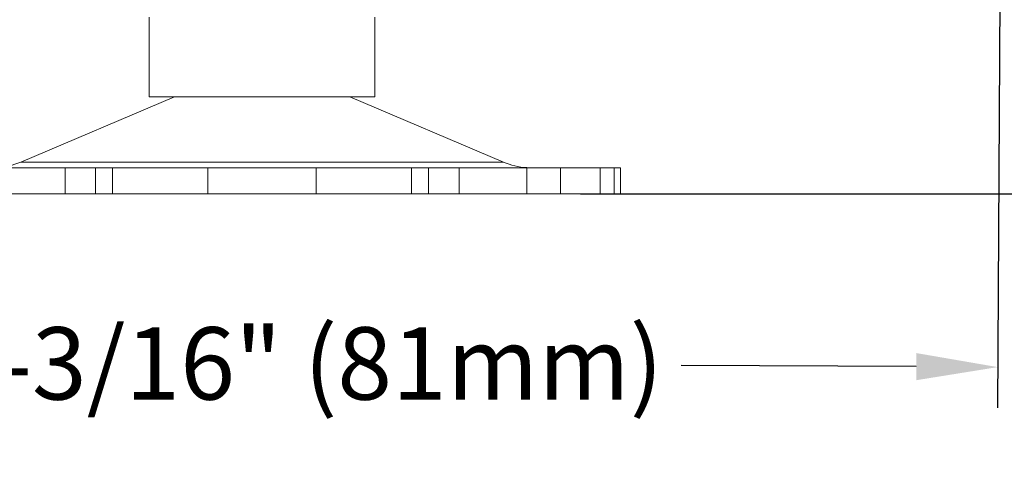
# Model space of a CAD drawing. Extents: x 9.76 to 18.06, y 0.09 to 8.3.
# Drawn here: x 12.75 to 14.92, y 3.14 to 4.14 of the extents above; entities that cross this region are included whole.
import ezdxf

# ---------------------------------------------------------------- set-up
doc = ezdxf.new("R2010")
doc.units = 0
doc.header["$LTSCALE"] = 0.4
doc.header["$MEASUREMENT"] = 0
doc.layers.get('0').update_dxf_attribs({"linetype": 'CONTINUOUS'})
doc.layers.get('DEFPOINTS').update_dxf_attribs({"linetype": 'CONTINUOUS'})
doc.styles.add('half standard', font='Helvetica Light.ttf', dxfattribs={"height": 0.16})
doc.styles.get("Standard").update_dxf_attribs({"font": 'Helvetica Light.ttf', "height": 0.12})
doc.dimstyles.get("Standard").update_dxf_attribs({"dimtxt": 0.18, "dimasz": 0.18, "dimexe": 0.18, "dimexo": 0.0625, "dimgap": 0.09, "dimtad": 0, "dimtih": 1, "dimtoh": 1, "dimdec": 4, "dimzin": 0, "dimdsep": 46, "dimtxsty": 'Standard', "dimcen": 0.09, "dimadec": 0, "dimazin": 0, "dimtfac": 1, "dimtdec": 4, "dimtofl": 0, "dimtmove": 0, "dimatfit": 3, "dimfxl": 1, "dimtolj": 1, "dimtzin": 0, "dimarcsym": 0})

# ---------------------------------------------------------------- blocks, each defined once
blk = doc.blocks.new('*D27')
at = {"color": 0, "lineweight": -2, "transparency": 16777216}
for p, q in [((11.7084, 4.8543), (11.7002, 3.296)), ((14.9161, 4.8373), (14.9078, 3.2789)), ((11.8806, 3.385), (12.5358, 3.3815)), ((14.7283, 3.3699), (14.2085, 3.3727))]:
    blk.add_line(p, q, dxfattribs=at)
at = {"color": 0, "transparency": 16777216}
for points in [[(11.8808, 3.415), (11.8805, 3.355), (11.7006, 3.386)], [(14.7285, 3.3999), (14.7281, 3.3399), (14.9083, 3.3689)]]:
    blk.add_solid(points, dxfattribs=at)
at = {"layer": 'DEFPOINTS', "color": 0, "transparency": 16777216}
for p in [(11.7089, 4.9443), (14.9166, 4.9273), (14.9083, 3.3689)]:
    blk.add_point(p, dxfattribs=at)
at = {"color": 0, "lineweight": 13, "transparency": 16777216, "insert": (13.3721, 3.3771), "char_height": 0.16, "attachment_point": 5, "style": 'half standard'}
blk.add_mtext('\\A1;3-3/16" (81mm)', dxfattribs=at)
blk = doc.blocks.new('*D28')
at = {"color": 0, "lineweight": -2, "transparency": 16777216}
for p, q in [((14.1101, 4.8695), (16.6645, 4.8695)), ((16.5745, 4.6895), (16.5745, 4.5041)), ((16.5745, 3.9323), (16.5745, 4.1177)), ((13.9854, 3.7523), (16.6645, 3.7523))]:
    blk.add_line(p, q, dxfattribs=at)
at = {"color": 0, "transparency": 16777216}
for points in [[(16.5445, 4.6895), (16.6045, 4.6895), (16.5745, 4.8695)], [(16.5445, 3.9323), (16.6045, 3.9323), (16.5745, 3.7523)]]:
    blk.add_solid(points, dxfattribs=at)
at = {"layer": 'DEFPOINTS', "color": 0, "transparency": 16777216}
for p in [(14.0201, 4.8695), (13.8954, 3.7523), (16.5745, 3.7523)]:
    blk.add_point(p, dxfattribs=at)
at = {"color": 0, "lineweight": 13, "transparency": 16777216, "insert": (16.5745, 4.3109), "char_height": 0.16, "attachment_point": 5, "style": 'half standard'}
blk.add_mtext('\\A1;1-3/8" (35mm) +/- 1/4" (6mm)', dxfattribs=at)

msp = doc.modelspace()

# ---------------------------------------------------------------- linework, layer by layer
at = {"color": 7, "linetype": 'Continuous', "lineweight": 13}
for p, q in [((13.031722, 4.142838), (13.031722, 3.966345)), ((13.531232, 4.142837), (13.531232, 3.966345)), ((13.531232, 3.966345), (13.031722, 3.966345)), ((12.845864, 3.752256), (12.845864, 3.809892)), ((12.950883, 3.752256), (12.950883, 3.809892)), ((13.161402, 3.752256), (13.161402, 3.809892)), ((13.401551, 3.752256), (13.401551, 3.809892)), ((13.61207, 3.752256), (13.61207, 3.809892)), ((13.71709, 3.752256), (13.71709, 3.809892)), ((13.867211, 3.752256), (13.867211, 3.809892)), ((13.941137, 3.752256), (13.941137, 3.809892)), ((14.029226, 3.752256), (14.029226, 3.809892)), ((14.060304, 3.752256), (14.060304, 3.809892)), ((14.073968, 3.809892), (14.073968, 3.752256)), ((12.488985, 3.752256), (13.257379, 3.752256)), ((13.305574, 3.752256), (14.073968, 3.752256))]:
    msp.add_line(p, q, dxfattribs=at)
at = {"color": 3, "linetype": 'Continuous', "lineweight": 13}
for p, q in [((13.087628, 3.966345), (12.747832, 3.82211)), ((13.475325, 3.966345), (13.815122, 3.82211)), ((12.488985, 3.809892), (14.073968, 3.809892))]:
    msp.add_line(p, q, dxfattribs=at)
at = {"color": 9, "linetype": 'Continuous', "lineweight": 13}
for p, q in [((12.747832, 3.82211), (13.815122, 3.82211)), ((12.913451, 3.752256), (12.913451, 3.809892)), ((13.649502, 3.752256), (13.649502, 3.809892))]:
    msp.add_line(p, q, dxfattribs=at)
at = {"color": 3, "linetype": 'Continuous', "lineweight": 13}
for centre, start, end in [((12.687778, 3.963587), 272.958871, 293), ((13.875175, 3.963587), 247, 267.041129)]:
    msp.add_arc(centre, 0.153695, start, end, dxfattribs=at)
at = {"color": 7, "linetype": 'Continuous', "lineweight": 13, "start_tangent": (-1, 0), "end_tangent": (-1, 0)}
msp.add_spline([(13.305574, 3.752256), (13.297631, 3.752263), (13.289615, 3.752272), (13.281565, 3.752277), (13.273509, 3.752273), (13.265448, 3.752263), (13.257379, 3.752256)], degree=3, dxfattribs=at)

# ---------------------------------------------------------------- dimensions: what is measured, and where the dimension line sits
at = {"lineweight": 13}
for base, p1, p2, angle, text, picture, middle, dimtype in [((14.908298, 3.368938), (11.708895, 4.944299), (14.916564, 4.927285), 359.696092, '3-3/16" (81mm)', '*D27', (13.372129, 3.377086), 161), ((16.57447, 3.752256), (14.020081, 4.869542), (13.895414, 3.752256), 90, '1-3/8" (35mm) +/- 1/4" (6mm)', '*D28', (16.57447, 4.310899), 160)]:
    dim = msp.add_linear_dim(base=base, p1=p1, p2=p2, angle=angle, text=text, dimstyle='Standard', override={"dimtxt": 0.09, "dimexe": 0.09, "dimexo": 0.09, "dimdec": 5, "dimzin": 4, "dimlunit": 5, "dimpost": '"', "dimtxsty": 'half standard', "dimcen": 0.063, "dimtdec": 5, "dimfrac": 2}, dxfattribs=at)
    dim.commit()
    dim.dimension.update_dxf_attribs({"geometry": picture, "text_midpoint": middle, "dimtype": dimtype})

doc.saveas('drawing.dxf')
